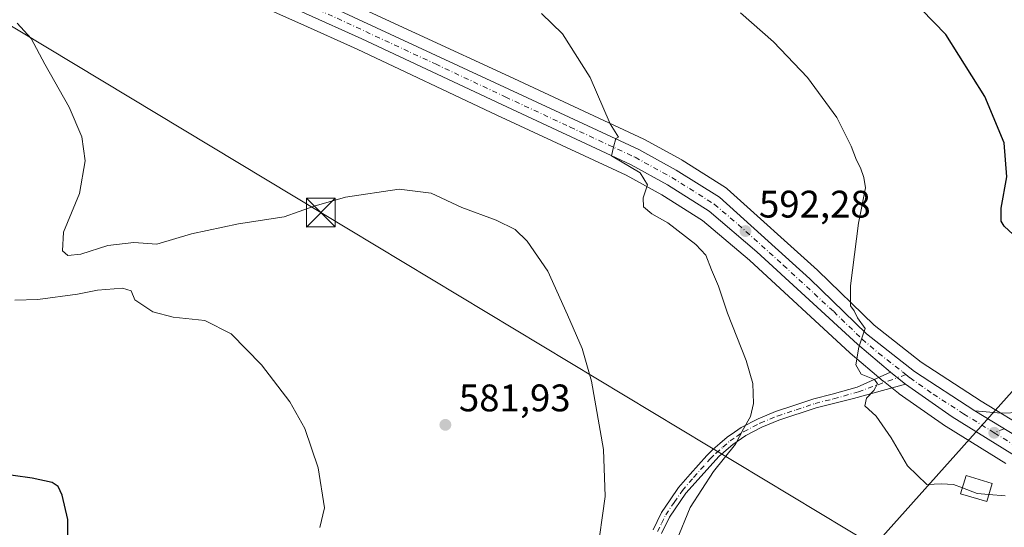
# Model space of a CAD drawing. Units: metres. Extents: x 611119 to 614576, y 4713121 to 4715497.
# Drawn here: x 613544 to 613801, y 4715225 to 4715357 of the extents above; entities that cross this region are included whole.
import ezdxf

# ---------------------------------------------------------------- set-up
doc = ezdxf.new("R2010")
doc.units = ezdxf.units.M
doc.header["$MEASUREMENT"] = 0
doc.linetypes.add('DGN Style 4', pattern=[2.6384748266838614, 1.318413404963828, -0.6592067024819142, 0.001648016756204785, -0.6592067024819142])
for name, color, linetype, lineweight in [('Camino Cxs', 7, 'Continuous', 0), ('Camino eje', 30, 'DGN Style 4', 13), ('Carretera de calzada única Cxs', 7, 'Continuous', 13), ('Carretera de calzada única eje', 7, 'DGN Style 4', 0), ('Corriente natural lineal oculto', 9, 'DGN Style 4', 13), ('Cultivos herbáceos CxS', 92, 'Continuous', 0), ('Curva de nivel maestra', 30, 'Continuous', 30), ('Curva de nivel normal', 30, 'Continuous', 0), ('Edificación Cxs', 1, 'Continuous', 13), ('Núcleo urbano CxS', 7, 'Continuous', 0), ('Punto de cota en terreno', 7, 'Continuous', 0), ('Rótulo de punto de cota en terreno', 7, 'Continuous', 0), ('Suelo desnudo CxS', 253, 'Continuous', 0), ('Tendido', 6, 'Continuous', 0), ('Torre de tendido puntual', 7, 'Continuous', 0)]:
    doc.layers.add(name, color=color, linetype=linetype, lineweight=lineweight)
doc.styles.add('Style-Arial', font='txt')

# ---------------------------------------------------------------- blocks, each defined once
blk = doc.blocks.new('*U21')
at = {"layer": 'Cultivos herbáceos CxS', "color": 92, "linetype": 'Continuous', "lineweight": 0}
blk.add_polyline3d([(613518.2112999996, 4715390.2097, 585.1760000000068), (613543.9461000003, 4715384.7213, 585.6680000000051), (613558.0581, 4715380.498500001, 586.2884999999952), (613571.4358999999, 4715376.0657, 586.7238000000071), (613586.1853, 4715369.9935, 587.3320999999996), (613617.1655000001, 4715356.111500001, 588.6650999999983), (613631.9094000002, 4715349.533100001, 588.8649000000005), (613668.3476999998, 4715332.363299999, 588.4134000000049), (613702.0859000003, 4715316.6613, 589.7087999999932), (613711.3866999998, 4715311.573899999, 590.2453999999998), (613722.0197000002, 4715304.8465, 591.048299999995), (613734.2732999995, 4715294.461300001, 592.1459000000032), (613760.4781, 4715270.333100001, 594.6006999999954), (613760.5711000003, 4715270.2509, 594.6122999999934), (613769.2065000003, 4715262.9365, 595.351800000004), (613769.2688999996, 4715262.8851, 595.3545000000013), (613773.1789999995, 4715259.765100001, 595.6033000000025), (613773.3335999995, 4715259.649700001, 595.6159999999945), (613785.4735000003, 4715251.1797, 595.9768999999942), (613785.6108999997, 4715251.089500001, 595.9820999999939), (613801.1809, 4715241.4495, 596.3571999999986)], dxfattribs=at)
blk = doc.blocks.new('5PATER')
at = {"layer": 'Suelo desnudo CxS', "linetype": 'Continuous', "lineweight": 0}
h = blk.add_hatch(color=51, dxfattribs=at)
edge = h.paths.add_edge_path()
edge.add_ellipse((0, 0), major_axis=(-0.1095731443231308, -0.1110710700762829), ratio=0.9994222409660322, start_angle=0, end_angle=360)
blk = doc.blocks.new('5TTEND')
at = {"layer": 'Corriente natural lineal oculto', "color": 7, "linetype": 'Continuous', "lineweight": 0}
for p, q in [((-0.375, 0.3754), (0.375, -0.3746)), ((0.3720000000000001, 0.3784000000000001), (-0.3720000000000001, -0.3776))]:
    blk.add_line(p, q, dxfattribs=at)
at = {"layer": 'Corriente natural lineal oculto', "color": 7, "linetype": 'Continuous', "lineweight": 0, "flags": 128}
blk.add_lwpolyline([(-0.375, -0.3746), (0.375, -0.3746), (0.375, 0.3754), (-0.375, 0.3754), (-0.3720000000000001, -0.3776)], dxfattribs=at)

msp = doc.modelspace()

# ---------------------------------------------------------------- linework, layer by layer
at = {"layer": 'Camino Cxs', "color": 7, "linetype": 'Continuous', "lineweight": 0, "extrusion": (-0.6206502511595398, -0.7759131311700208, 0.1129251017866895), "elevation": -4039506.149721398, "flags": 128}
msp.add_lwpolyline([(-2466071.674251806, 459697.8721360928), (-2466069.419946039, 459697.8692174235), (-2466066.678252287, 459697.9938144077)], dxfattribs=at)
at = {"layer": 'Camino Cxs', "color": 7, "linetype": 'Continuous', "lineweight": 0}
for points in [[(613709.1596999997, 4715224.178500001, 587.5246000000043), (613710.2160999998, 4715226.342300001, 587.7440999999963), (613711.3465, 4715228.670100001, 587.9321999999956), (613713.6190999999, 4715231.982100001, 588.3784000000014), (613715.7927000001, 4715235.153100001, 588.3475999999937), (613718.7909000004, 4715238.640100001, 588.7198000000062), (613723.1445000004, 4715243.491900001, 588.9949000000051), (613724.7096999995, 4715245.0779, 589.3130999999995), (613726.5406999999, 4715246.664100001, 589.6459999999934), (613728.4770999998, 4715248.348099999, 589.7636999999959), (613730.3595000004, 4715249.620300001, 589.845100000006), (613732.1243000003, 4715250.8159, 589.9660000000003), (613736.5443000002, 4715253.110500001, 590.8959000000032), (613741.1201, 4715254.9827, 592.0495999999986), (613746.1196999997, 4715256.650900001, 593.074099999998), (613751.0603, 4715258.2961, 593.7577000000019), (613755.9238999998, 4715259.513300001, 594.3322000000044), (613762.3963000001, 4715261.3347, 595.6465000000027), (613771.1501000002, 4715265.2301, 595.773000000001), (613772.9102999996, 4715263.821699999, 595.7700999999943), (613775.0601000005, 4715262.120100001, 595.8938999999956), (613761.4200999998, 4715258.4001, 594.9964000000036), (613751.7500999998, 4715255.9801, 593.8812000000034), (613741.9600999998, 4715252.720100001, 592.046100000007), (613737.5601000005, 4715250.920100001, 591.5751000000018), (613733.3601000002, 4715248.7401, 590.758600000001), (613729.9501, 4715246.4301, 590.5390000000043), (613726.3601000002, 4715243.3201, 590.0991000000067), (613717.7100999998, 4715233.6801, 588.9480999999942), (613713.4401000004, 4715227.450099999, 588.6394), (613711.3701, 4715223.210100001, 588.1572000000015)], [(613709.1596999997, 4715224.178500001, 587.5246000000043), (613710.2160999998, 4715226.342300001, 587.7440999999963), (613711.3465, 4715228.670100001, 587.9321999999956), (613713.6190999999, 4715231.982100001, 588.3784000000014), (613715.7927000001, 4715235.153100001, 588.3475999999937), (613718.7909000004, 4715238.640100001, 588.7198000000062), (613723.1445000004, 4715243.491900001, 588.9949000000051), (613724.7096999995, 4715245.0779, 589.3130999999995), (613726.5406999999, 4715246.664100001, 589.6459999999934), (613728.4770999998, 4715248.348099999, 589.7636999999959), (613730.3595000004, 4715249.620300001, 589.845100000006), (613732.1243000003, 4715250.8159, 589.9660000000003), (613736.5443000002, 4715253.110500001, 590.8959000000032), (613741.1201, 4715254.9827, 592.0495999999986), (613746.1196999997, 4715256.650900001, 593.074099999998), (613751.0603, 4715258.2961, 593.7577000000019), (613755.9238999998, 4715259.513300001, 594.3322000000044), (613762.3963000001, 4715261.3347, 595.6465000000027), (613771.1501000002, 4715265.2301, 595.773000000001)], [(613775.0601000005, 4715262.120100001, 595.8938999999956), (613761.4200999998, 4715258.4001, 594.9964000000036), (613751.7500999998, 4715255.9801, 593.8812000000034), (613741.9600999998, 4715252.720100001, 592.046100000007), (613737.5601000005, 4715250.920100001, 591.5751000000018), (613733.3601000002, 4715248.7401, 590.758600000001), (613729.9501, 4715246.4301, 590.5390000000043), (613726.3601000002, 4715243.3201, 590.0991000000067), (613717.7100999998, 4715233.6801, 588.9480999999942), (613713.4401000004, 4715227.450099999, 588.6394), (613711.3701, 4715223.210100001, 588.1572000000015)]]:
    msp.add_polyline3d(points, dxfattribs=at)
at = {"layer": 'Camino eje', "color": 30, "linetype": 'DGN Style 4', "lineweight": 13, "extrusion": (-0.07080351854630407, -0.02560803225837653, 0.9971615167290188), "elevation": -163611.8306739567, "flags": 128}
msp.add_lwpolyline([(-4225403.381045863, 2174773.151432991), (-4225403.381045863, 2174770.766058513)], dxfattribs=at)
at = {"layer": 'Camino eje', "color": 30, "linetype": 'DGN Style 4', "lineweight": 13}
msp.add_polyline3d([(613710.3051000005, 4715223.675100001, 587.8466999999946), (613711.3400999998, 4715225.795100001, 588.0415999999968), (613712.4301000005, 4715228.040100001, 588.2155000000057), (613714.6501000002, 4715231.2751, 588.6551000000036), (613716.7851, 4715234.390100001, 588.6392999999953), (613719.7301000003, 4715237.815099999, 589.1212999999989), (613724.0551000005, 4715242.6351, 589.4046999999991), (613725.5651000004, 4715244.165100001, 589.7115000000049), (613727.3601000002, 4715245.720100001, 590.0424999999959), (613729.2401000002, 4715247.3551, 590.1548000000039), (613731.0601000005, 4715248.585100001, 590.2244999999966), (613732.7651000004, 4715249.7401, 590.3574999999983), (613737.0701000001, 4715251.975099999, 591.1781999999948), (613741.5551000005, 4715253.8101, 592.0541999999987), (613746.5151000004, 4715255.465100001, 593.1236000000063), (613751.4101, 4715257.095100001, 593.7603999999993), (613756.2451, 4715258.3051, 594.3269), (613762.7301000003, 4715260.130100001, 595.4801000000007), (613772.9102999996, 4715263.821699999, 595.7700999999943)], dxfattribs=at)
at = {"layer": 'Carretera de calzada única Cxs', "color": 7, "linetype": 'Continuous', "lineweight": 13, "extrusion": (-0.6206502511595398, -0.7759131311700208, 0.1129251017866895), "elevation": -4039506.149721398, "flags": 128}
msp.add_lwpolyline([(-2466071.674251806, 459697.8721360928), (-2466069.419946039, 459697.8692174235), (-2466066.678252287, 459697.9938144077)], dxfattribs=at)
at = {"layer": 'Carretera de calzada única Cxs', "color": 7, "linetype": 'Continuous', "lineweight": 13, "extrusion": (-0.006645596257192596, 0.004056208526904427, 0.9999696911520733), "elevation": 15643.56301463468, "flags": 128}
msp.add_lwpolyline([(613783.550386539, 4715230.546143528), (613796.8708998449, 4715222.416076645)], dxfattribs=at)
msp.add_lwpolyline([(613783.550386539, 4715230.546143528), (613796.8708998449, 4715222.416076645)], dxfattribs=at)
at = {"layer": 'Carretera de calzada única Cxs', "color": 7, "linetype": 'Continuous', "lineweight": 13}
for points in [[(613388.4600999998, 4715418.360099999, 587.9110999999976), (613458.2100999998, 4715406.840100001, 585.9609999999957), (613481.5301000001, 4715403.630100001, 585.7146999999968), (613519.5301000001, 4715397.5601, 585.3977000000014), (613529.0301000001, 4715395.690099999, 585.3779999999971), (613545.8000999996, 4715391.940099999, 585.8130999999995), (613560.3000999996, 4715387.630100001, 586.6178000000073), (613574.0401, 4715383.0701, 587.0467000000062), (613580.8223000001, 4715380.266100001, 587.1695000000036), (613588.7200999996, 4715377.020099999, 587.4584999999934), (613620.2301000003, 4715362.9301, 588.8025000000052), (613671.5301000001, 4715339.130100001, 589.1468000000023), (613705.4600999998, 4715323.3301, 590.3935999999958), (613715.1700999998, 4715318.0101, 590.8935999999958), (613726.4401000004, 4715310.890100001, 591.6848000000027), (613750.0301000001, 4715289.630100001, 593.803700000004), (613764.8901000004, 4715275.2601, 595.300700000007), (613777.3501000004, 4715265.470100001, 596.1875), (613793.1401000004, 4715255.210100001, 596.5440999999992), (613806.4600999998, 4715247.0801, 596.665599999993)], [(613771.1501000002, 4715265.2301, 595.773000000001), (613762.5100999996, 4715272.540100001, 594.991200000004), (613736.2600999996, 4715296.710100001, 592.5622000000003), (613723.8000999996, 4715307.270099999, 591.4590000000027), (613712.9101, 4715314.1601, 590.574099999998), (613703.4401000004, 4715319.340100001, 590.0426000000007), (613669.6201, 4715335.0801, 588.9235000000045), (613633.1601, 4715352.2601, 588.9213000000018), (613618.3901000004, 4715358.850099999, 588.7657000000036), (613587.3701, 4715372.7501, 587.4404000000068), (613572.4801000003, 4715378.880100001, 586.8803999999947), (613558.9600999998, 4715383.360099999, 586.422200000001), (613544.6901000004, 4715387.630100001, 585.9223999999958), (613518.7600999996, 4715393.1601, 585.3634000000021), (613510.0800999999, 4715394.540100001, 585.4682999999932)], [(613802.7600999996, 4715244.0001, 596.4131999999954), (613787.1901000004, 4715253.640100001, 596.1870999999956), (613775.0601000005, 4715262.120100001, 595.8938999999956), (613772.9102999996, 4715263.821699999, 595.7700999999943), (613771.1501000002, 4715265.2301, 595.773000000001), (613762.5100999996, 4715272.540100001, 594.991200000004), (613736.2600999996, 4715296.710100001, 592.5622000000003), (613723.8000999996, 4715307.270099999, 591.4590000000027), (613712.9101, 4715314.1601, 590.574099999998), (613703.4401000004, 4715319.340100001, 590.0426000000007), (613669.6201, 4715335.0801, 588.9235000000045), (613633.1601, 4715352.2601, 588.9213000000018), (613618.3901000004, 4715358.850099999, 588.7657000000036), (613587.3701, 4715372.7501, 587.4404000000068), (613572.4801000003, 4715378.880100001, 586.8803999999947), (613558.9600999998, 4715383.360099999, 586.422200000001), (613544.6901000004, 4715387.630100001, 585.9223999999958), (613518.7600999996, 4715393.1601, 585.3634000000021)], [(613588.7200999996, 4715377.020099999, 587.4584999999934), (613620.2301000003, 4715362.9301, 588.8025000000052), (613671.5301000001, 4715339.130100001, 589.1468000000023), (613705.4600999998, 4715323.3301, 590.3935999999958), (613715.1700999998, 4715318.0101, 590.8935999999958), (613726.4401000004, 4715310.890100001, 591.6848000000027), (613750.0301000001, 4715289.630100001, 593.803700000004), (613764.8901000004, 4715275.2601, 595.300700000007), (613777.3501000004, 4715265.470100001, 596.1875), (613793.1401000004, 4715255.210100001, 596.5440999999992)], [(613793.1401000004, 4715255.210100001, 596.5440999999992), (613800.0301000001, 4715254.5801, 596.8037999999942), (613804.9801000003, 4715254.770099999, 597.1340000000055), (613813.6201, 4715256.840100001, 598.0331000000006), (613823.7801000001, 4715260.360099999, 599.0405000000028), (613828.3701, 4715262.190099999, 599.5895000000019), (613853.9611000001, 4715276.426700001, 603.5342999999993)], [(614014.8300999999, 4715222.850099999, 600.9297999999981), (613991.8501000004, 4715222.960100001, 600.1720999999961), (613913.9200999998, 4715224.640100001, 598.0663999999961), (613848.1001000004, 4715227.2601, 596.6852999999974), (613837.3901000004, 4715228.9101, 596.5022999999928), (613826.4101, 4715232.3201, 596.3656999999948), (613815.2301000003, 4715237.2501, 596.2948999999935), (613802.7600999996, 4715244.0001, 596.4131999999954), (613787.1901000004, 4715253.640100001, 596.1870999999956), (613775.0601000005, 4715262.120100001, 595.8938999999956)]]:
    msp.add_polyline3d(points, dxfattribs=at)
msp.add_polyline3d([(613856.9612999996, 4715274.011499999, 603.8686000000016), (613845.0711000003, 4715266.0153, 601.3595999999961), (613831.9600999998, 4715259.3101, 599.6334000000061), (613822.7100999998, 4715255.6601, 598.4431000000042), (613810.8201000001, 4715251.640100001, 597.2367999999988), (613807.1901000004, 4715249.4301, 596.8160000000062), (613806.4600999998, 4715247.0801, 596.665599999993), (613793.1401000004, 4715255.210100001, 596.5440999999992), (613800.0301000001, 4715254.5801, 596.8037999999942), (613804.9801000003, 4715254.770099999, 597.1340000000055), (613813.6201, 4715256.840100001, 598.0331000000006), (613823.7801000001, 4715260.360099999, 599.0405000000028), (613828.3701, 4715262.190099999, 599.5895000000019), (613853.9611000001, 4715276.426700001, 603.5342999999993), (613855.1070999998, 4715275.504100001, 603.459400000007)], close=True, dxfattribs=at)
at = {"layer": 'Carretera de calzada única eje', "color": 7, "linetype": 'DGN Style 4', "lineweight": 0, "extrusion": (-0.02456900171211063, -0.009909385323825529, 0.9996490225260936), "elevation": -61209.40521739481, "flags": 128}
msp.add_lwpolyline([(-4143370.211668677, 2332182.664977526), (-4143370.211668678, 2332179.826396268)], dxfattribs=at)
at = {"layer": 'Carretera de calzada única eje', "color": 7, "linetype": 'DGN Style 4', "lineweight": 0}
for points in [[(613578.5881000003, 4715378.770500001, 587.118100000007), (613580.6001000004, 4715377.940099999, 587.1790000000037), (613588.0301000001, 4715374.880100001, 587.4474000000046), (613603.8000999996, 4715367.840100001, 588.1943000000028), (613619.3000999996, 4715360.890100001, 588.765400000004), (613626.6901000004, 4715357.590100001, 588.8684000000068), (613652.3300999999, 4715345.6801, 588.8742000000057), (613670.5701000001, 4715337.090100001, 589.1866000000009), (613687.4801000003, 4715329.2301, 589.5611999999965), (613704.4401000004, 4715321.3301, 590.2451000000001), (613714.0301000001, 4715316.0801, 590.7479000000021), (613725.1201, 4715309.0801, 591.5806000000011), (613731.3501000004, 4715303.800100001, 592.1095000000059), (613743.1401000004, 4715293.170100001, 593.1643999999942), (613756.2801000001, 4715281.0801, 594.4058999999979), (613763.7100999998, 4715273.9001, 595.1255999999995), (613768.0100999996, 4715270.2501, 595.5702000000019), (613774.2500999998, 4715265.340100001, 595.8858000000037), (613775.1470999997, 4715264.630700001, 595.9496999999974)], [(613775.1470999997, 4715264.630700001, 595.9496999999974), (613776.2100999998, 4715263.790100001, 595.9985000000015), (613782.2600999996, 4715259.550100001, 596.1352000000043), (613790.1700999998, 4715254.420100001, 596.3389000000025), (613798.1901000004, 4715249.460100001, 596.4367000000057)], [(613798.1901000004, 4715249.460100001, 596.4367000000057), (613804.6001000004, 4715245.540100001, 596.5288), (613810.8501000004, 4715242.1601, 596.5944000000018), (613816.2301000003, 4715239.2601, 596.5672999999952), (613821.6001000004, 4715236.880100001, 596.5752999999969), (613827.1901000004, 4715234.4101, 596.6367000000029), (613832.3901000004, 4715232.800100001, 596.7783000000054), (613837.8901000004, 4715231.090100001, 596.7942000000039), (613843.2500999998, 4715230.2601, 596.9164000000019), (613848.3201000001, 4715229.4901, 597.0414000000019), (613881.2301000003, 4715228.1801, 597.3745000000055), (613914.0100999996, 4715226.860099999, 598.270399999994), (613952.9801000003, 4715226.020099999, 599.5709999999963), (613958.0493000001, 4715225.879699999, 599.7173000000039)]]:
    msp.add_polyline3d(points, dxfattribs=at)
at = {"layer": 'Cultivos herbáceos CxS', "color": 92, "linetype": 'Continuous', "lineweight": 0}
for points in [[(613518.2112999996, 4715390.2097, 585.1760000000068), (613543.9461000003, 4715384.7213, 585.6680000000051), (613558.0581, 4715380.498500001, 586.2884999999952), (613571.4358999999, 4715376.0657, 586.7238000000071), (613586.1853, 4715369.9935, 587.3320999999996), (613617.1655000001, 4715356.111500001, 588.6650999999983), (613631.9094000002, 4715349.533100001, 588.8649000000005), (613668.3476999998, 4715332.363299999, 588.4134000000049), (613702.0859000003, 4715316.6613, 589.7087999999932), (613711.3866999998, 4715311.573899999, 590.2453999999998), (613722.0197000002, 4715304.8465, 591.048299999995), (613734.2732999995, 4715294.461300001, 592.1459000000032), (613760.4781, 4715270.333100001, 594.6006999999954), (613760.5711000003, 4715270.2509, 594.6122999999934), (613769.2065000003, 4715262.9365, 595.351800000004), (613769.2688999996, 4715262.8851, 595.3545000000013), (613773.1789999995, 4715259.765100001, 595.6033000000025), (613773.3335999995, 4715259.649700001, 595.6159999999945), (613785.4735000003, 4715251.1797, 595.9768999999942), (613785.6108999997, 4715251.089500001, 595.9820999999939), (613801.1809, 4715241.4495, 596.3571999999986)], [(613589.9294999996, 4715379.7509, 587.3601000000053), (613589.9336999999, 4715379.749299999, 587.360400000005), (613621.4731000002, 4715365.660300001, 588.9520000000048), (613672.7944999998, 4715341.8507, 588.9455000000017), (613706.7265, 4715326.049699999, 590.5050000000047), (613706.9014999997, 4715325.961100001, 590.5126000000018), (613716.6114999996, 4715320.641100001, 590.9553000000016), (613716.6700999998, 4715320.608100001, 590.9591999999975), (613716.7725000001, 4715320.5463, 590.9658999999956), (613728.0425000006, 4715313.426300001, 591.6986999999936), (613728.3685999997, 4715313.188300001, 591.7204000000056), (613728.4484999999, 4715313.1187, 591.7256999999954), (613752.0385999996, 4715291.858700001, 593.7516000000032), (613752.1155000003, 4715291.786699999, 593.7590000000055), (613766.8646999998, 4715277.5239, 595.5084999999963), (613779.0976999998, 4715267.9123, 596.4532999999938), (613794.7390999999, 4715257.7487, 596.8172999999952), (613807.9567, 4715249.681299999, 596.825800000006), (613812.5049000002, 4715247.218900001, 597.0277999999962)], [(613807.9567, 4715249.681299999, 596.825800000006), (613794.7390999999, 4715257.7487, 596.8172999999952), (613779.0976999998, 4715267.9123, 596.4532999999938), (613766.8646999998, 4715277.5239, 595.5084999999963), (613752.1155000003, 4715291.786699999, 593.7590000000055), (613752.0385999996, 4715291.858700001, 593.7516000000032), (613728.4484999999, 4715313.1187, 591.7256999999954), (613728.3685999997, 4715313.188300001, 591.7204000000056), (613728.0425000006, 4715313.426300001, 591.6986999999936), (613716.7725000001, 4715320.5463, 590.9658999999956), (613716.6700999998, 4715320.608100001, 590.9591999999975), (613716.6114999996, 4715320.641100001, 590.9553000000016), (613706.9014999997, 4715325.961100001, 590.5126000000018), (613706.7265, 4715326.049699999, 590.5050000000047), (613672.7944999998, 4715341.8507, 588.9455000000017), (613621.4731000002, 4715365.660300001, 588.9520000000048)]]:
    msp.add_polyline3d(points, dxfattribs=at)
at = {"layer": 'Curva de nivel maestra', "color": 30, "linetype": 'Continuous', "lineweight": 30, "flags": 128}
for points, elevation in [([(613805.4400000004, 4715299.040100001), (613800.7599999999, 4715303.350099999), (613800.0300000003, 4715304.670100001), (613799.9600000001, 4715308.040100001), (613801.4400000004, 4715316.2301), (613800.7699999996, 4715325.0801), (613795.7300000006, 4715337.210100001), (613785.5300000003, 4715353.340100001), (613772.7300000006, 4715366.5701), (613766.2699999996, 4715375.420100001), (613761.7000000002, 4715386.960100001), (613760.54, 4715394.130100001), (613761.0899999999, 4715400.380100001), (613762.7400000002, 4715405.940099999), (613765.1699999999, 4715409.390100001), (613770.54, 4715413.050100001), (613783.7000000002, 4715419.050100001), (613800.54, 4715424.7401), (613813.7000000002, 4715427.350099999)], 600), ([(613556.4600000001, 4715218.7501), (613556.4000000004, 4715226.8101), (613554.8700000001, 4715233.170100001), (613553.8399999999, 4715235.440099999), (613552.25, 4715236.5101), (613547.0499999998, 4715237.640100001), (613537.0700000003, 4715238.9901)], 575)]:
    msp.add_lwpolyline(points, dxfattribs=dict(at, elevation=elevation))
at = {"layer": 'Curva de nivel normal', "color": 30, "linetype": 'Continuous', "lineweight": 0, "flags": 128}
for points, elevation in [([(613679.9800000006, 4715358.890100001), (613685.5, 4715353.520099999), (613692.7599999999, 4715342.130100001), (613697.9100000003, 4715330.090100001), (613700.1500000004, 4715326.610099999), (613699.4299999997, 4715326.2301), (613698.7699999996, 4715323.9901), (613698.29, 4715321.690099999), (613705.7699999996, 4715317.2501), (613707.6699999999, 4715314.1601), (613706.5899999999, 4715310.790100001), (613706.6699999999, 4715308.440099999), (613708.8499999996, 4715306.540100001), (613712.9600000001, 4715304.220100001), (613720.3399999999, 4715298.600099999), (613722.9000000004, 4715295.8301), (613724.4000000004, 4715291.9901), (613726.2599999999, 4715287.7301), (613728.54, 4715280.6601), (613733.4800000006, 4715268.280099999), (613735.1699999999, 4715262.3201), (613735.3600000005, 4715257.090100001), (613734.5700000003, 4715253.7301), (613732.7000000002, 4715250.4801), (613730.6200000001, 4715246.4801), (613724.9100000003, 4715239.3201), (613718.8399999999, 4715229.970100001), (613715.2300000006, 4715221.2601)], 590), ([(613789.8876999998, 4715235.100000001), (613787.5999999996, 4715235.970100001), (613784.4600000001, 4715236.1801), (613780.5899999999, 4715235.9301), (613775.5499999998, 4715240.8301), (613771.2800000003, 4715248.130100001), (613767.3799999999, 4715253.790100001), (613764.3799999999, 4715256.460100001), (613764.8099999996, 4715258.460100001), (613766.7999999998, 4715260.460100001), (613767.75, 4715262.2601), (613766.9000000004, 4715263.360099999), (613763.4699999997, 4715264.7601), (613762.0599999996, 4715267.170100001), (613762.8899999997, 4715271.790100001), (613763.9600000001, 4715275.200099999), (613764.5300000003, 4715276.670100001), (613762.54, 4715279.440099999), (613761.5999999996, 4715281.2501), (613760.6799999997, 4715282.600099999), (613760.7000000002, 4715287.790100001), (613762.7400000002, 4715304.130100001), (613764.5499999998, 4715313.340100001), (613764.1699999999, 4715316.050100001), (613763.3099999996, 4715318.5701), (613762.2599999999, 4715320.550100001), (613760.8499999996, 4715324.220100001), (613757.1200000001, 4715331.710100001), (613749.4299999997, 4715342.1801), (613740.54, 4715351.450099999), (613731.9600000001, 4715359.040100001)], 595), ([(613543.1900000004, 4715356.360099999), (613546.7699999996, 4715352.360099999), (613550.3399999999, 4715345.600099999), (613556.7000000002, 4715334.380100001), (613560.04, 4715326.6501), (613560.9299999997, 4715320.380100001), (613559.4000000004, 4715311.860099999), (613555.2800000003, 4715301.780099999), (613554.9500000002, 4715296.940099999), (613556.3399999999, 4715295.7501), (613559.7699999996, 4715296.040100001), (613566.8499999996, 4715298.280099999), (613573.6399999997, 4715299.100099999), (613579.5800000001, 4715298.6801), (613588.6399999997, 4715301.4001), (613600.8799999999, 4715303.9801), (613612.8099999996, 4715305.770099999), (613620.6900000004, 4715308.610099999), (613628.8700000001, 4715310.9101), (613642.8700000001, 4715313.020099999), (613651.2000000002, 4715311.940099999), (613659.2400000002, 4715308.270099999), (613668.1399999997, 4715304.9001), (613673.1200000001, 4715302.5001), (613676.2599999999, 4715299.460100001), (613681.6900000004, 4715291.640100001), (613686.7599999999, 4715280.200099999), (613690.6600000003, 4715271.420100001), (613693.0300000003, 4715262.960100001), (613696.1799999997, 4715245.110099999), (613696.6200000001, 4715232.870100001), (613694.4400000004, 4715217.360099999)], 585), ([(613542.54, 4715284.040100001), (613548.54, 4715284.190099999), (613558.9000000004, 4715285.610099999), (613564.1500000004, 4715286.630100001), (613570.6399999997, 4715287.2301), (613572.9400000004, 4715286.520099999), (613573.8499999996, 4715284.110099999), (613578.5899999999, 4715281.030099999), (613583.8899999997, 4715279.6601), (613592.1500000004, 4715278.7601), (613599, 4715275.2401), (613606.8899999997, 4715267.1801), (613614.3499999996, 4715257.520099999), (613618.2800000003, 4715250.5801), (613621.75, 4715240.3201), (613623.3300000001, 4715229.860099999), (613622.1399999997, 4715224.7501)], 580), ([(613796.8217000002, 4715233.365900001), (613793.7000000002, 4715233.6501), (613789.8876999998, 4715235.100000001)], 595), ([(613801.0599999996, 4715232.9801), (613796.8217000002, 4715233.365900001)], 595)]:
    msp.add_lwpolyline(points, dxfattribs=dict(at, elevation=elevation))
at = {"layer": 'Edificación Cxs', "color": 1, "linetype": 'Continuous', "lineweight": 13}
msp.add_polyline3d([(613797.6901000004, 4715236.2501, 596.5565999999963), (613796.2600999996, 4715231.5001, 595.0715999999958), (613789.4200999998, 4715233.540100001, 595.2810000000027), (613790.8501000004, 4715238.3101, 596.9603000000062), (613797.6901000004, 4715236.2501, 596.5565999999963)], dxfattribs=at)
msp.add_3dface([(613797.6901000004, 4715236.2501, 596.9603000000062), (613796.2600999996, 4715231.5001, 596.9603000000062), (613789.4200999998, 4715233.540100001, 596.9603000000062), (613790.8501000004, 4715238.3101, 596.9603000000062)], dxfattribs=at)
at = {"layer": 'Núcleo urbano CxS', "color": 7, "linetype": 'Continuous', "lineweight": 0}
for points in [[(613529.6847000001, 4715398.617900001, 584.9584999999934), (613546.4546999997, 4715394.867900001, 585.303700000004), (613546.6549000005, 4715394.8157, 585.3113000000012), (613559.7465000004, 4715390.9243, 585.8350000000064), (613559.5549, 4715390.8913, 585.8383999999933), (613589.9294999996, 4715379.7509, 587.3601000000053), (613589.9336999999, 4715379.749299999, 587.360400000005), (613621.4731000002, 4715365.660300001, 588.9520000000048), (613672.7944999998, 4715341.8507, 588.9455000000017), (613706.7265, 4715326.049699999, 590.5050000000047), (613706.9014999997, 4715325.961100001, 590.5126000000018), (613716.6114999996, 4715320.641100001, 590.9553000000016), (613716.6700999998, 4715320.608100001, 590.9591999999975), (613716.7725000001, 4715320.5463, 590.9658999999956), (613728.0425000006, 4715313.426300001, 591.6986999999936), (613728.3685999997, 4715313.188300001, 591.7204000000056), (613728.4484999999, 4715313.1187, 591.7256999999954), (613752.0385999996, 4715291.858700001, 593.7516000000032), (613752.1155000003, 4715291.786699999, 593.7590000000055), (613766.8646999998, 4715277.5239, 595.5084999999963), (613779.0976999998, 4715267.9123, 596.4532999999938), (613794.7390999999, 4715257.7487, 596.8172999999952), (613807.9567, 4715249.681299999, 596.825800000006)], [(613801.1809, 4715241.4495, 596.3571999999986), (613785.6108999997, 4715251.089500001, 595.9820999999939), (613785.4735000003, 4715251.1797, 595.9768999999942), (613773.3335999995, 4715259.649700001, 595.6159999999945), (613773.1789999995, 4715259.765100001, 595.6033000000025), (613769.2688999996, 4715262.8851, 595.3545000000013), (613769.2065000003, 4715262.9365, 595.351800000004), (613760.5711000003, 4715270.2509, 594.6122999999934), (613760.4781, 4715270.333100001, 594.6006999999954), (613734.2732999995, 4715294.461300001, 592.1459000000032), (613722.0197000002, 4715304.8465, 591.048299999995), (613711.3866999998, 4715311.573899999, 590.2453999999998), (613702.0859000003, 4715316.6613, 589.7087999999932), (613668.3476999998, 4715332.363299999, 588.4134000000049), (613631.9094000002, 4715349.533100001, 588.8649000000005), (613617.1655000001, 4715356.111500001, 588.6650999999983), (613586.1853, 4715369.9935, 587.3320999999996), (613571.4358999999, 4715376.0657, 586.7238000000071), (613558.0581, 4715380.498500001, 586.2884999999952), (613543.9461000003, 4715384.7213, 585.6680000000051), (613518.2112999996, 4715390.2097, 585.1760000000068)], [(613518.2112999996, 4715390.2097, 585.1760000000068), (613543.9461000003, 4715384.7213, 585.6680000000051), (613558.0581, 4715380.498500001, 586.2884999999952), (613571.4358999999, 4715376.0657, 586.7238000000071), (613586.1853, 4715369.9935, 587.3320999999996), (613617.1655000001, 4715356.111500001, 588.6650999999983), (613631.9094000002, 4715349.533100001, 588.8649000000005), (613668.3476999998, 4715332.363299999, 588.4134000000049), (613702.0859000003, 4715316.6613, 589.7087999999932), (613711.3866999998, 4715311.573899999, 590.2453999999998), (613722.0197000002, 4715304.8465, 591.048299999995), (613734.2732999995, 4715294.461300001, 592.1459000000032), (613760.4781, 4715270.333100001, 594.6006999999954), (613760.5711000003, 4715270.2509, 594.6122999999934), (613769.2065000003, 4715262.9365, 595.351800000004), (613769.2688999996, 4715262.8851, 595.3545000000013), (613773.1789999995, 4715259.765100001, 595.6033000000025), (613773.3335999995, 4715259.649700001, 595.6159999999945), (613785.4735000003, 4715251.1797, 595.9768999999942), (613785.6108999997, 4715251.089500001, 595.9820999999939), (613801.1809, 4715241.4495, 596.3571999999986)], [(613589.9294999996, 4715379.7509, 587.3601000000053), (613589.9336999999, 4715379.749299999, 587.360400000005), (613621.4731000002, 4715365.660300001, 588.9520000000048), (613672.7944999998, 4715341.8507, 588.9455000000017), (613706.7265, 4715326.049699999, 590.5050000000047), (613706.9014999997, 4715325.961100001, 590.5126000000018), (613716.6114999996, 4715320.641100001, 590.9553000000016), (613716.6700999998, 4715320.608100001, 590.9591999999975), (613716.7725000001, 4715320.5463, 590.9658999999956), (613728.0425000006, 4715313.426300001, 591.6986999999936), (613728.3685999997, 4715313.188300001, 591.7204000000056), (613728.4484999999, 4715313.1187, 591.7256999999954), (613752.0385999996, 4715291.858700001, 593.7516000000032), (613752.1155000003, 4715291.786699999, 593.7590000000055), (613766.8646999998, 4715277.5239, 595.5084999999963), (613779.0976999998, 4715267.9123, 596.4532999999938), (613794.7390999999, 4715257.7487, 596.8172999999952), (613807.9567, 4715249.681299999, 596.825800000006), (613812.5049000002, 4715247.218900001, 597.0277999999962)]]:
    msp.add_polyline3d(points, dxfattribs=at)
at = {"layer": 'Tendido', "color": 6, "linetype": 'Continuous', "lineweight": 0, "extrusion": (-0.5159681933104082, -0.8566037465413003, 0.002616276629253021), "elevation": -4355757.676593577, "flags": 128}
msp.add_lwpolyline([(-1907155.018023432, 11992.77779069721), (-1907323.656216987, 11982.85335673127), (-1907423.895492072, 11981.63963732674), (-1907609.055994175, 11987.38401767274), (-1907653.792833048, 11982.06075401862)], dxfattribs=at)
at = {"layer": 'Tendido', "color": 6, "linetype": 'Continuous', "lineweight": 0, "extrusion": (-0.03617857445174302, -0.04052948787465248, 0.9985231451314778), "elevation": -212714.6718950568, "flags": 128}
msp.add_lwpolyline([(-2682122.484159796, 3920663.700909218), (-2682122.484159796, 3920584.215153143)], dxfattribs=at)

# ---------------------------------------------------------------- block references
at = {"layer": 'Cultivos herbáceos CxS', "color": 92, "linetype": 'Continuous', "lineweight": 0}
msp.add_blockref('*U21', (0, 0), dxfattribs=at)
at = {"layer": 'Punto de cota en terreno', "color": 7, "linetype": 'Continuous', "lineweight": 0, "xscale": 10, "yscale": 10, "zscale": 10}
for p in [(613733.2599999999, 4715302.08, 592.279999999999), (613654.9299999997, 4715251.529999999, 581.929999999993), (613798.2000000002, 4715249.460000001, 596.3699999999953)]:
    msp.add_blockref('5PATER', p, dxfattribs=at)
at = {"layer": 'Torre de tendido puntual', "color": 7, "linetype": 'Continuous', "lineweight": 0, "xscale": 10, "yscale": 10, "zscale": 10}
msp.add_blockref('5TTEND', (613622.4199999999, 4715306.92, 586.9453000000067), dxfattribs=at)

# ---------------------------------------------------------------- texts
at = {"layer": 'Rótulo de punto de cota en terreno', "color": 7, "linetype": 'Continuous', "lineweight": 0, "style": 'Style-Arial'}
for s, p in [('592,28', (613736.7878000002, 4715305.607799999)), ('581,93', (613658.4578, 4715255.057800001))]:
    msp.add_text(s, height=7.000000000000002, dxfattribs=at).set_placement(p)

doc.saveas('drawing.dxf')
